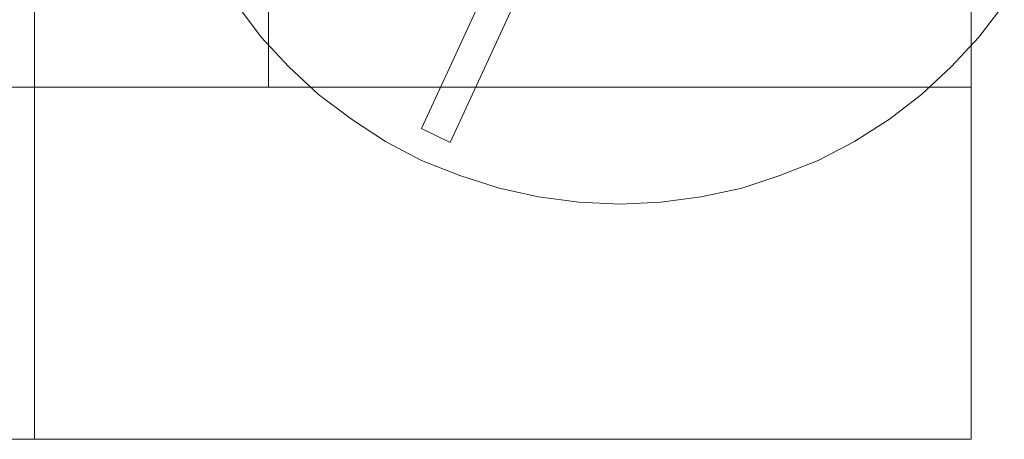
# Model space of a CAD drawing. Units: millimetres. Extents: x -60 to 770, y -90 to 810.
# Drawn here: x 633 to 759, y -90 to -36 of the extents above; entities that cross this region are included whole.
import ezdxf

# ---------------------------------------------------------------- set-up
doc = ezdxf.new("R2010")
doc.units = ezdxf.units.MM
doc.layers.add('beslag - evt. gynge', color=253, linetype='Continuous', lineweight=9)
doc.layers.add('robinia bjælke', color=32, linetype='Continuous', lineweight=9)

msp = doc.modelspace()

# ---------------------------------------------------------------- linework, layer by layer
at = {"layer": 'beslag - evt. gynge', "flags": 128}
for points in [[(701.31, -13.91), (684.58, -50.23), (688.25, -52), (704.99, -15.68)], [(704.99, -15.68), (688.25, -52), (684.58, -50.23), (701.31, -13.91)], [(759.13, -34.31), (755.87, -38.53), (752.33, -42.34), (748.52, -45.88), (744.44, -49.01), (739.95, -51.86), (735.32, -54.31), (730.43, -56.22), (725.53, -57.85), (720.36, -58.94), (715.19, -59.62), (710.02, -59.89), (704.71, -59.62), (699.54, -58.94), (694.51, -57.85), (689.48, -56.22), (684.58, -54.31), (679.95, -51.86), (675.6, -49.01), (671.38, -45.88), (667.57, -42.34), (664.04, -38.53), (660.91, -34.31)], [(660.91, -34.31), (664.04, -38.53), (667.57, -42.34), (671.38, -45.88), (675.6, -49.01), (679.95, -51.86), (684.58, -54.31), (689.48, -56.22), (694.51, -57.85), (699.54, -58.94), (704.71, -59.62), (710.02, -59.89), (715.19, -59.62), (720.36, -58.94), (725.53, -57.85), (730.43, -56.22), (735.32, -54.31), (739.95, -51.86), (744.44, -49.01), (748.52, -45.88), (752.33, -42.34), (755.87, -38.53), (759.13, -34.31)], [(660.91, -34.31), (664.04, -38.53), (667.57, -42.34), (671.38, -45.88), (675.6, -49.01), (679.95, -51.86), (684.58, -54.31), (689.48, -56.22), (694.51, -57.85), (699.54, -58.94), (704.71, -59.62), (710.02, -59.89), (715.19, -59.62), (720.36, -58.94), (725.53, -57.85), (730.43, -56.22), (735.32, -54.31), (739.95, -51.86), (744.44, -49.01), (748.52, -45.88), (752.33, -42.34), (755.87, -38.53), (759.13, -34.31)], [(759.13, -34.31), (755.87, -38.53), (752.33, -42.34), (748.52, -45.88), (744.44, -49.01), (739.95, -51.86), (735.32, -54.31), (730.43, -56.22), (725.53, -57.85), (720.36, -58.94), (715.19, -59.62), (710.02, -59.89), (704.71, -59.62), (699.54, -58.94), (694.51, -57.85), (689.48, -56.22), (684.58, -54.31), (679.95, -51.86), (675.6, -49.01), (671.38, -45.88), (667.57, -42.34), (664.04, -38.53), (660.91, -34.31)]]:
    msp.add_lwpolyline(points, dxfattribs=at)
at = {"layer": 'robinia bjælke', "flags": 128}
for points in [[(635.06, -89.96), (754.91, -89.96), (754.91, 809.99), (635.06, 809.99), (754.91, 809.99), (754.91, -89.96), (635.06, -89.96), (635.06, 809.99)], [(664.99, -44.93), (664.99, 45.14), (664.99, -44.93)], [(754.91, 45.14), (754.91, -44.93), (754.91, 45.14)], [(-44.63, -89.96), (-44.63, -44.93), (754.91, -44.93), (754.91, -89.96), (-44.63, -89.96), (-44.63, -44.93), (754.91, -44.93), (754.91, -89.96)], [(754.91, -44.93), (664.99, -44.93), (754.91, -44.93)]]:
    msp.add_lwpolyline(points, close=True, dxfattribs=at)

doc.saveas('drawing.dxf')
